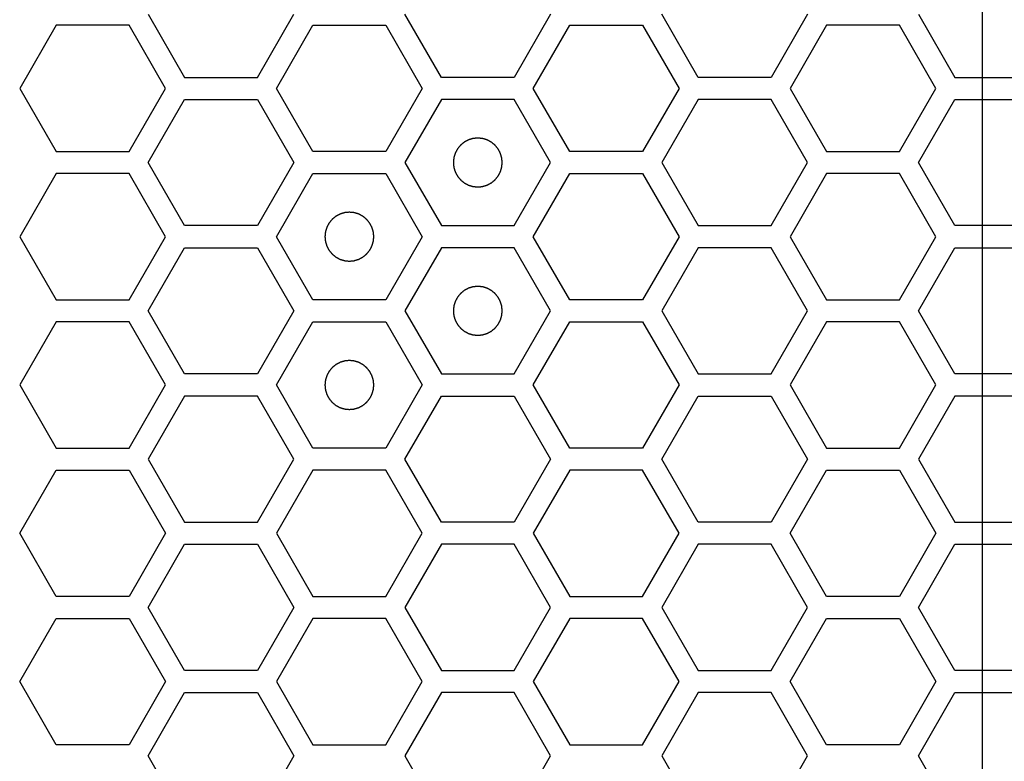
# Model space of a CAD drawing. Units: millimetres. Extents: x 0 to 420, y 0 to 297.
# Drawn here: x 50 to 54, y 163 to 166 of the extents above; entities that cross this region are included whole.
import ezdxf

# ---------------------------------------------------------------- set-up
doc = ezdxf.new("R2010")
doc.units = ezdxf.units.MM
doc.header["$LTSCALE"] = 23.1
doc.layers.add('03___PRT_ALL_CURVES', color=7, linetype='CONTINUOUS')

msp = doc.modelspace()

# ---------------------------------------------------------------- linework, layer by layer
at = {"layer": '03___PRT_ALL_CURVES', "color": 7, "linetype": 'Continuous'}
msp.add_line((53.515113, 169.513141), (53.515113, 159.913141), dxfattribs=at)
at = {"layer": '03___PRT_ALL_CURVES', "color": 40, "linetype": 'Continuous'}
for p, q in [((50.105478, 166.410241), (50.254434, 166.152241)), ((50.552346, 166.152241), (50.701302, 166.410241)), ((51.304055, 166.152241), (51.155099, 166.410241)), ((51.750923, 166.410241), (51.601967, 166.152241)), ((52.353675, 166.152241), (52.204719, 166.410241)), ((52.800544, 166.410241), (52.651587, 166.152241)), ((53.254332, 166.410241), (53.403288, 166.152241)), ((49.729607, 166.365241), (49.580651, 166.107241)), ((50.027519, 166.365241), (49.729607, 166.365241)), ((50.176475, 166.107241), (50.027519, 166.365241)), ((50.630288, 166.107241), (50.779244, 166.365241)), ((50.779244, 166.365241), (51.077157, 166.365241)), ((51.077157, 166.365241), (51.226113, 166.107241)), ((51.679926, 166.107241), (51.828882, 166.365241)), ((51.828882, 166.365241), (52.126794, 166.365241)), ((52.126794, 166.365241), (52.27575, 166.107241)), ((52.87846, 166.365241), (52.729504, 166.107241)), ((53.176372, 166.365241), (52.87846, 166.365241)), ((53.325328, 166.107241), (53.176372, 166.365241)), ((50.254434, 166.152241), (50.552346, 166.152241)), ((51.601967, 166.152241), (51.304055, 166.152241)), ((52.651587, 166.152241), (52.353675, 166.152241)), ((53.403288, 166.152241), (53.7012, 166.152241)), ((49.580651, 166.107241), (49.729607, 165.849241)), ((50.027519, 165.849241), (50.176475, 166.107241)), ((50.779244, 165.849241), (50.630288, 166.107241)), ((51.226113, 166.107241), (51.077157, 165.849241)), ((51.828882, 165.849241), (51.679926, 166.107241)), ((52.27575, 166.107241), (52.126794, 165.849241)), ((52.729504, 166.107241), (52.87846, 165.849241)), ((53.176372, 165.849241), (53.325328, 166.107241)), ((50.105478, 165.804241), (50.254434, 166.062241)), ((50.254434, 166.062241), (50.552346, 166.062241)), ((50.552346, 166.062241), (50.701302, 165.804241)), ((51.304055, 166.062241), (51.155099, 165.804241)), ((51.601967, 166.062241), (51.304055, 166.062241)), ((51.750923, 165.804241), (51.601967, 166.062241)), ((52.353675, 166.062241), (52.204719, 165.804241)), ((52.651587, 166.062241), (52.353675, 166.062241)), ((52.800544, 165.804241), (52.651587, 166.062241)), ((53.254332, 165.804241), (53.403288, 166.062241)), ((53.403288, 166.062241), (53.7012, 166.062241)), ((49.729607, 165.849241), (50.027519, 165.849241)), ((51.077157, 165.849241), (50.779244, 165.849241)), ((52.126794, 165.849241), (51.828882, 165.849241)), ((52.87846, 165.849241), (53.176372, 165.849241)), ((50.254434, 165.546241), (50.105478, 165.804241)), ((50.701302, 165.804241), (50.552346, 165.546241)), ((51.155099, 165.804241), (51.304055, 165.546241)), ((51.601967, 165.546241), (51.750923, 165.804241)), ((52.204719, 165.804241), (52.353675, 165.546241)), ((52.651587, 165.546241), (52.800544, 165.804241)), ((53.403288, 165.546241), (53.254332, 165.804241)), ((49.729607, 165.759241), (49.580651, 165.501241)), ((50.027519, 165.759241), (49.729607, 165.759241)), ((50.176475, 165.501241), (50.027519, 165.759241)), ((50.630288, 165.501241), (50.779244, 165.759241)), ((50.779244, 165.759241), (51.077157, 165.759241)), ((51.077157, 165.759241), (51.226113, 165.501241)), ((51.679926, 165.501241), (51.828882, 165.759241)), ((51.828882, 165.759241), (52.126794, 165.759241)), ((52.126794, 165.759241), (52.27575, 165.501241)), ((52.87846, 165.759241), (52.729504, 165.501241)), ((53.176372, 165.759241), (52.87846, 165.759241)), ((53.325328, 165.501241), (53.176372, 165.759241)), ((50.552346, 165.546241), (50.254434, 165.546241)), ((51.304055, 165.546241), (51.601967, 165.546241)), ((52.353675, 165.546241), (52.651587, 165.546241)), ((53.7012, 165.546241), (53.403288, 165.546241)), ((49.580651, 165.501241), (49.729607, 165.243241)), ((50.027519, 165.243241), (50.176475, 165.501241)), ((50.779244, 165.243241), (50.630288, 165.501241)), ((51.226113, 165.501241), (51.077157, 165.243241)), ((51.828882, 165.243241), (51.679926, 165.501241)), ((52.27575, 165.501241), (52.126794, 165.243241)), ((52.729504, 165.501241), (52.87846, 165.243241)), ((53.176372, 165.243241), (53.325328, 165.501241)), ((50.105478, 165.198241), (50.254434, 165.456241)), ((50.254434, 165.456241), (50.552346, 165.456241)), ((50.552346, 165.456241), (50.701302, 165.198241)), ((51.304055, 165.456241), (51.155099, 165.198241)), ((51.601967, 165.456241), (51.304055, 165.456241)), ((51.750923, 165.198241), (51.601967, 165.456241)), ((52.353675, 165.456241), (52.204719, 165.198241)), ((52.651587, 165.456241), (52.353675, 165.456241)), ((52.800544, 165.198241), (52.651587, 165.456241)), ((53.254332, 165.198241), (53.403288, 165.456241)), ((53.403288, 165.456241), (53.7012, 165.456241)), ((49.729607, 165.243241), (50.027519, 165.243241)), ((51.077157, 165.243241), (50.779244, 165.243241)), ((52.126794, 165.243241), (51.828882, 165.243241)), ((52.87846, 165.243241), (53.176372, 165.243241)), ((50.254434, 164.940241), (50.105478, 165.198241)), ((50.701302, 165.198241), (50.552346, 164.940241)), ((51.155099, 165.198241), (51.304055, 164.940241)), ((51.601967, 164.940241), (51.750923, 165.198241)), ((52.204719, 165.198241), (52.353675, 164.940241)), ((52.651587, 164.940241), (52.800544, 165.198241)), ((53.403288, 164.940241), (53.254332, 165.198241)), ((49.729607, 165.153241), (49.580651, 164.895241)), ((50.027519, 165.153241), (49.729607, 165.153241)), ((50.176475, 164.895241), (50.027519, 165.153241)), ((50.630288, 164.895241), (50.779244, 165.153241)), ((50.779244, 165.153241), (51.077157, 165.153241)), ((51.077157, 165.153241), (51.226113, 164.895241)), ((51.679926, 164.895241), (51.828882, 165.153241)), ((51.828882, 165.153241), (52.126794, 165.153241)), ((52.126794, 165.153241), (52.27575, 164.895241)), ((52.87846, 165.153241), (52.729504, 164.895241)), ((53.176372, 165.153241), (52.87846, 165.153241)), ((53.325328, 164.895241), (53.176372, 165.153241)), ((50.552346, 164.940241), (50.254434, 164.940241)), ((51.304055, 164.940241), (51.601967, 164.940241)), ((52.353675, 164.940241), (52.651587, 164.940241)), ((53.7012, 164.940241), (53.403288, 164.940241)), ((49.580651, 164.895241), (49.729607, 164.637241)), ((50.027519, 164.637241), (50.176475, 164.895241)), ((50.779244, 164.637241), (50.630288, 164.895241)), ((51.226113, 164.895241), (51.077157, 164.637241)), ((51.828882, 164.637241), (51.679926, 164.895241)), ((52.27575, 164.895241), (52.126794, 164.637241)), ((52.729504, 164.895241), (52.87846, 164.637241)), ((53.176372, 164.637241), (53.325328, 164.895241)), ((50.254434, 164.850241), (50.105478, 164.592241)), ((50.552346, 164.850241), (50.254434, 164.850241)), ((50.701302, 164.592241), (50.552346, 164.850241)), ((51.155099, 164.592241), (51.304055, 164.850241)), ((51.304055, 164.850241), (51.601967, 164.850241)), ((51.601967, 164.850241), (51.750923, 164.592241)), ((52.204719, 164.592241), (52.353675, 164.850241)), ((52.353675, 164.850241), (52.651587, 164.850241)), ((52.651587, 164.850241), (52.800544, 164.592241)), ((53.403288, 164.850241), (53.254332, 164.592241)), ((53.7012, 164.850241), (53.403288, 164.850241)), ((49.729607, 164.637241), (50.027519, 164.637241)), ((51.077157, 164.637241), (50.779244, 164.637241)), ((52.126794, 164.637241), (51.828882, 164.637241)), ((52.87846, 164.637241), (53.176372, 164.637241)), ((50.105478, 164.592241), (50.254434, 164.334241)), ((50.552346, 164.334241), (50.701302, 164.592241)), ((51.304055, 164.334241), (51.155099, 164.592241)), ((51.750923, 164.592241), (51.601967, 164.334241)), ((52.353675, 164.334241), (52.204719, 164.592241)), ((52.800544, 164.592241), (52.651587, 164.334241)), ((53.254332, 164.592241), (53.403288, 164.334241)), ((49.580651, 164.289241), (49.729607, 164.547241)), ((49.729607, 164.547241), (50.027519, 164.547241)), ((50.027519, 164.547241), (50.176475, 164.289241)), ((50.779244, 164.547241), (50.630288, 164.289241)), ((51.077157, 164.547241), (50.779244, 164.547241)), ((51.226113, 164.289241), (51.077157, 164.547241)), ((51.828882, 164.547241), (51.679926, 164.289241)), ((52.126794, 164.547241), (51.828882, 164.547241)), ((52.27575, 164.289241), (52.126794, 164.547241)), ((52.729504, 164.289241), (52.87846, 164.547241)), ((52.87846, 164.547241), (53.176372, 164.547241)), ((53.176372, 164.547241), (53.325328, 164.289241)), ((50.254434, 164.334241), (50.552346, 164.334241)), ((51.601967, 164.334241), (51.304055, 164.334241)), ((52.651587, 164.334241), (52.353675, 164.334241)), ((53.403288, 164.334241), (53.7012, 164.334241)), ((49.729607, 164.031241), (49.580651, 164.289241)), ((50.176475, 164.289241), (50.027519, 164.031241)), ((50.630288, 164.289241), (50.779244, 164.031241)), ((51.077157, 164.031241), (51.226113, 164.289241)), ((51.679926, 164.289241), (51.828882, 164.031241)), ((52.126794, 164.031241), (52.27575, 164.289241)), ((52.87846, 164.031241), (52.729504, 164.289241)), ((53.325328, 164.289241), (53.176372, 164.031241)), ((50.105478, 163.986241), (50.254434, 164.244241)), ((50.254434, 164.244241), (50.552346, 164.244241)), ((50.552346, 164.244241), (50.701302, 163.986241)), ((51.304055, 164.244241), (51.155099, 163.986241)), ((51.601967, 164.244241), (51.304055, 164.244241)), ((51.750923, 163.986241), (51.601967, 164.244241)), ((52.353675, 164.244241), (52.204719, 163.986241)), ((52.651587, 164.244241), (52.353675, 164.244241)), ((52.800544, 163.986241), (52.651587, 164.244241)), ((53.254332, 163.986241), (53.403288, 164.244241)), ((53.403288, 164.244241), (53.7012, 164.244241)), ((50.027519, 164.031241), (49.729607, 164.031241)), ((50.779244, 164.031241), (51.077157, 164.031241)), ((51.828882, 164.031241), (52.126794, 164.031241)), ((53.176372, 164.031241), (52.87846, 164.031241)), ((50.254434, 163.728241), (50.105478, 163.986241)), ((50.701302, 163.986241), (50.552346, 163.728241)), ((51.155099, 163.986241), (51.304055, 163.728241)), ((51.601967, 163.728241), (51.750923, 163.986241)), ((52.204719, 163.986241), (52.353675, 163.728241)), ((52.651587, 163.728241), (52.800544, 163.986241)), ((53.403288, 163.728241), (53.254332, 163.986241)), ((49.580651, 163.683241), (49.729607, 163.941241)), ((49.729607, 163.941241), (50.027519, 163.941241)), ((50.027519, 163.941241), (50.176475, 163.683241)), ((50.779244, 163.941241), (50.630288, 163.683241)), ((51.077157, 163.941241), (50.779244, 163.941241)), ((51.226113, 163.683241), (51.077157, 163.941241)), ((51.828882, 163.941241), (51.679926, 163.683241)), ((52.126794, 163.941241), (51.828882, 163.941241)), ((52.27575, 163.683241), (52.126794, 163.941241)), ((52.729504, 163.683241), (52.87846, 163.941241)), ((52.87846, 163.941241), (53.176372, 163.941241)), ((53.176372, 163.941241), (53.325328, 163.683241)), ((50.552346, 163.728241), (50.254434, 163.728241)), ((51.304055, 163.728241), (51.601967, 163.728241)), ((52.353675, 163.728241), (52.651587, 163.728241)), ((53.7012, 163.728241), (53.403288, 163.728241)), ((49.729607, 163.425241), (49.580651, 163.683241)), ((50.176475, 163.683241), (50.027519, 163.425241)), ((50.630288, 163.683241), (50.779244, 163.425241)), ((51.077157, 163.425241), (51.226113, 163.683241)), ((51.679926, 163.683241), (51.828882, 163.425241)), ((52.126794, 163.425241), (52.27575, 163.683241)), ((52.87846, 163.425241), (52.729504, 163.683241)), ((53.325328, 163.683241), (53.176372, 163.425241)), ((50.105478, 163.380241), (50.254434, 163.638241)), ((50.254434, 163.638241), (50.552346, 163.638241)), ((50.552346, 163.638241), (50.701302, 163.380241)), ((51.304055, 163.638241), (51.155099, 163.380241)), ((51.601967, 163.638241), (51.304055, 163.638241)), ((51.750923, 163.380241), (51.601967, 163.638241)), ((52.353675, 163.638241), (52.204719, 163.380241)), ((52.651587, 163.638241), (52.353675, 163.638241)), ((52.800544, 163.380241), (52.651587, 163.638241)), ((53.254332, 163.380241), (53.403288, 163.638241)), ((53.403288, 163.638241), (53.7012, 163.638241)), ((50.027519, 163.425241), (49.729607, 163.425241)), ((50.779244, 163.425241), (51.077157, 163.425241)), ((51.828882, 163.425241), (52.126794, 163.425241)), ((53.176372, 163.425241), (52.87846, 163.425241)), ((50.254434, 163.122241), (50.105478, 163.380241)), ((50.701302, 163.380241), (50.552346, 163.122241)), ((51.155099, 163.380241), (51.304055, 163.122241)), ((51.601967, 163.122241), (51.750923, 163.380241)), ((52.204719, 163.380241), (52.353675, 163.122241)), ((52.651587, 163.122241), (52.800544, 163.380241)), ((53.403288, 163.122241), (53.254332, 163.380241))]:
    msp.add_line(p, q, dxfattribs=at)
at = {"layer": '03___PRT_ALL_CURVES', "color": 7, "linetype": 'Continuous'}
for points in [[(51.453011, 165.904141), (51.451394, 165.903982), (51.44816, 165.903665), (51.444117, 165.903269), (51.440883, 165.902951), (51.438458, 165.902715), (51.436437, 165.902512), (51.435021, 165.902382), (51.434215, 165.902289), (51.4336, 165.902272), (51.433025, 165.902053), (51.432245, 165.901832), (51.430886, 165.901413), (51.42894, 165.90083), (51.426608, 165.900124), (51.424274, 165.899421), (51.421941, 165.898716), (51.419608, 165.898013), (51.417665, 165.897421), (51.416301, 165.897018), (51.415529, 165.896771), (51.414929, 165.896634), (51.414407, 165.896308), (51.413685, 165.89594), (51.412433, 165.895265), (51.410638, 165.894316), (51.408486, 165.89317), (51.406334, 165.892026), (51.404183, 165.890882), (51.40203, 165.889739), (51.400239, 165.888781), (51.39898, 165.888121), (51.398269, 165.887727), (51.39771, 165.88748), (51.397252, 165.887049), (51.396605, 165.886538), (51.395489, 165.885613), (51.393887, 165.884308), (51.391969, 165.882736), (51.390049, 165.881165), (51.38813, 165.879594), (51.386209, 165.878024), (51.384613, 165.876711), (51.383487, 165.8758), (51.382858, 165.875267), (51.382344, 165.874903), (51.381991, 165.874404), (51.381465, 165.873785), (51.380569, 165.872681), (51.379276, 165.871115), (51.37773, 165.869231), (51.376183, 165.867348), (51.374637, 165.865464), (51.373088, 165.863582), (51.371803, 165.86201), (51.370894, 165.860916), (51.37039, 165.86028), (51.369967, 165.859834), (51.369715, 165.859273), (51.36932, 165.858564), (51.368655, 165.857307), (51.367691, 165.85552), (51.366541, 165.853371), (51.365389, 165.851223), (51.364238, 165.849075), (51.363084, 165.846928), (51.362129, 165.845136), (51.361449, 165.843887), (51.361078, 165.843165), (51.360751, 165.842645), (51.360612, 165.842046), (51.360362, 165.841274), (51.359954, 165.839911), (51.359356, 165.837971), (51.358645, 165.83564), (51.357932, 165.833309), (51.35722, 165.830978), (51.356506, 165.828648), (51.355917, 165.826705), (51.355493, 165.825348), (51.355269, 165.824567), (51.355048, 165.823996), (51.355029, 165.823367), (51.354933, 165.822548), (51.354798, 165.821106), (51.354588, 165.81905), (51.354343, 165.816582), (51.354096, 165.814114), (51.35385, 165.811645), (51.353602, 165.809177), (51.353402, 165.807121), (51.353249, 165.80568), (51.353182, 165.804858), (51.353076, 165.804238), (51.35318, 165.803635), (51.353245, 165.802825), (51.353392, 165.801411), (51.353585, 165.799389), (51.353825, 165.796964), (51.354062, 165.794539), (51.3543, 165.792113), (51.354537, 165.789687), (51.35474, 165.787667), (51.35487, 165.78625), (51.354963, 165.785445), (51.35498, 165.78483), (51.355198, 165.784255), (51.355419, 165.783475), (51.355839, 165.782115), (51.356421, 165.78017), (51.357127, 165.777837), (51.357831, 165.775504), (51.358536, 165.773171), (51.359239, 165.770837), (51.35983, 165.768895), (51.360233, 165.767531), (51.360481, 165.766758), (51.360617, 165.766159), (51.360943, 165.765637), (51.361312, 165.764914), (51.361987, 165.763663), (51.362936, 165.761867), (51.364082, 165.759716), (51.365225, 165.757564), (51.36637, 165.755413), (51.367513, 165.75326), (51.368471, 165.751469), (51.36913, 165.75021), (51.369524, 165.749499), (51.369771, 165.74894), (51.370203, 165.748481), (51.370714, 165.747835), (51.371638, 165.746719), (51.372943, 165.745117), (51.374516, 165.743198), (51.376086, 165.741279), (51.377658, 165.739359), (51.379228, 165.737439), (51.38054, 165.735843), (51.381451, 165.734716), (51.381984, 165.734088), (51.382349, 165.733574), (51.382848, 165.733221), (51.383466, 165.732694), (51.38457, 165.731799), (51.386137, 165.730506), (51.388021, 165.72896), (51.389904, 165.727413), (51.391787, 165.725866), (51.39367, 165.724318), (51.395242, 165.723033), (51.396336, 165.722123), (51.396971, 165.721619), (51.397418, 165.721197), (51.397979, 165.720945), (51.398687, 165.720549), (51.399945, 165.719885), (51.401732, 165.718921), (51.403881, 165.717771), (51.406028, 165.716618), (51.408176, 165.715467), (51.410324, 165.714314), (51.412115, 165.713359), (51.413365, 165.712679), (51.414086, 165.712308), (51.414607, 165.71198), (51.415206, 165.711842), (51.415977, 165.711592), (51.41734, 165.711184), (51.419281, 165.710586), (51.421612, 165.709875), (51.423942, 165.709162), (51.426273, 165.70845), (51.428603, 165.707735), (51.430547, 165.707146), (51.431904, 165.706722), (51.432685, 165.706498), (51.433255, 165.706278), (51.433884, 165.706259), (51.434703, 165.706163), (51.436146, 165.706028), (51.438201, 165.705818), (51.44067, 165.705573), (51.443961, 165.705244), (51.448074, 165.704833), (51.451365, 165.704505), (51.453011, 165.704341)], [(51.453011, 165.704341), (51.454628, 165.704499), (51.457862, 165.704816), (51.461904, 165.705212), (51.465138, 165.70553), (51.467564, 165.705766), (51.469584, 165.705969), (51.471001, 165.706099), (51.471807, 165.706193), (51.472421, 165.70621), (51.472996, 165.706428), (51.473777, 165.706649), (51.475136, 165.707069), (51.477081, 165.707651), (51.479414, 165.708357), (51.481747, 165.709061), (51.48408, 165.709766), (51.486414, 165.710468), (51.488356, 165.71106), (51.489721, 165.711463), (51.490493, 165.711711), (51.491093, 165.711847), (51.491614, 165.712173), (51.492337, 165.712541), (51.493589, 165.713217), (51.495384, 165.714166), (51.497535, 165.715311), (51.499687, 165.716455), (51.501839, 165.7176), (51.503991, 165.718742), (51.505782, 165.7197), (51.507042, 165.72036), (51.507752, 165.720754), (51.508311, 165.721001), (51.50877, 165.721433), (51.509417, 165.721944), (51.510532, 165.722868), (51.512134, 165.724173), (51.514053, 165.725745), (51.515973, 165.727316), (51.517892, 165.728888), (51.519813, 165.730458), (51.521408, 165.73177), (51.522535, 165.732681), (51.523164, 165.733214), (51.523677, 165.733578), (51.52403, 165.734077), (51.524557, 165.734696), (51.525452, 165.7358), (51.526745, 165.737366), (51.528291, 165.739251), (51.529838, 165.741134), (51.531385, 165.743017), (51.532933, 165.744899), (51.534218, 165.746472), (51.535128, 165.747565), (51.535632, 165.748201), (51.536054, 165.748648), (51.536306, 165.749209), (51.536702, 165.749917), (51.537367, 165.751175), (51.53833, 165.752962), (51.539481, 165.75511), (51.540633, 165.757258), (51.541784, 165.759406), (51.542937, 165.761553), (51.543892, 165.763345), (51.544572, 165.764595), (51.544943, 165.765316), (51.545271, 165.765836), (51.545409, 165.766436), (51.54566, 165.767207), (51.546067, 165.76857), (51.546666, 165.77051), (51.547377, 165.772842), (51.54809, 165.775172), (51.548802, 165.777503), (51.549516, 165.779833), (51.550105, 165.781777), (51.550529, 165.783134), (51.550753, 165.783915), (51.550973, 165.784485), (51.550992, 165.785114), (51.551088, 165.785933), (51.551223, 165.787375), (51.551434, 165.789431), (51.551678, 165.791899), (51.551925, 165.794368), (51.552171, 165.796836), (51.552419, 165.799304), (51.552619, 165.801361), (51.552772, 165.802801), (51.55284, 165.803623), (51.552945, 165.804244), (51.552842, 165.804846), (51.552777, 165.805656), (51.552629, 165.80707), (51.552436, 165.809092), (51.552197, 165.811517), (51.551959, 165.813943), (51.551721, 165.816368), (51.551485, 165.818794), (51.551282, 165.820814), (51.551152, 165.822231), (51.551059, 165.823037), (51.551042, 165.823651), (51.550823, 165.824226), (51.550602, 165.825007), (51.550183, 165.826366), (51.5496, 165.828311), (51.548894, 165.830644), (51.548191, 165.832977), (51.547486, 165.83531), (51.546783, 165.837644), (51.546191, 165.839586), (51.545788, 165.840951), (51.545541, 165.841723), (51.545404, 165.842323), (51.545078, 165.842844), (51.54471, 165.843567), (51.544034, 165.844819), (51.543086, 165.846614), (51.54194, 165.848765), (51.540796, 165.850917), (51.539652, 165.853069), (51.538509, 165.855221), (51.537551, 165.857012), (51.536891, 165.858272), (51.536497, 165.858982), (51.53625, 165.859541), (51.535819, 165.86), (51.535308, 165.860647), (51.534383, 165.861762), (51.533078, 165.863364), (51.531506, 165.865283), (51.529935, 165.867203), (51.528364, 165.869122), (51.526794, 165.871043), (51.525481, 165.872638), (51.52457, 165.873765), (51.524037, 165.874394), (51.523673, 165.874907), (51.523174, 165.87526), (51.522555, 165.875787), (51.521451, 165.876682), (51.519885, 165.877975), (51.518001, 165.879521), (51.516118, 165.881068), (51.514234, 165.882615), (51.512352, 165.884163), (51.51078, 165.885448), (51.509686, 165.886358), (51.50905, 165.886862), (51.508604, 165.887284), (51.508043, 165.887536), (51.507335, 165.887932), (51.506077, 165.888597), (51.50429, 165.88956), (51.502141, 165.890711), (51.499993, 165.891863), (51.497845, 165.893014), (51.495698, 165.894167), (51.493906, 165.895122), (51.492657, 165.895802), (51.491935, 165.896173), (51.491415, 165.896501), (51.490816, 165.896639), (51.490044, 165.89689), (51.488681, 165.897297), (51.486741, 165.897896), (51.48441, 165.898607), (51.482079, 165.89932), (51.479749, 165.900032), (51.477418, 165.900746), (51.475475, 165.901335), (51.474118, 165.901759), (51.473337, 165.901983), (51.472767, 165.902203), (51.472137, 165.902223), (51.471318, 165.902318), (51.469876, 165.902454), (51.467821, 165.902664), (51.465352, 165.902908), (51.462061, 165.903237), (51.457947, 165.903648), (51.454656, 165.903976), (51.453011, 165.904141)], [(50.9282, 165.601141), (50.926583, 165.600982), (50.923349, 165.600665), (50.919307, 165.600269), (50.916073, 165.599951), (50.913647, 165.599715), (50.911627, 165.599512), (50.91021, 165.599382), (50.909405, 165.599289), (50.90879, 165.599272), (50.908215, 165.599053), (50.907435, 165.598832), (50.906075, 165.598413), (50.90413, 165.59783), (50.901797, 165.597124), (50.899464, 165.596421), (50.897131, 165.595716), (50.894797, 165.595013), (50.892855, 165.594421), (50.891491, 165.594018), (50.890718, 165.593771), (50.890119, 165.593634), (50.889597, 165.593308), (50.888874, 165.59294), (50.887623, 165.592265), (50.885827, 165.591316), (50.883676, 165.59017), (50.881524, 165.589026), (50.879373, 165.587882), (50.87722, 165.586739), (50.875429, 165.585781), (50.87417, 165.585121), (50.873459, 165.584727), (50.8729, 165.58448), (50.872441, 165.584049), (50.871795, 165.583538), (50.870679, 165.582613), (50.869077, 165.581308), (50.867158, 165.579736), (50.865239, 165.578165), (50.863319, 165.576594), (50.861399, 165.575024), (50.859803, 165.573711), (50.858676, 165.5728), (50.858048, 165.572267), (50.857534, 165.571903), (50.857181, 165.571404), (50.856654, 165.570785), (50.855759, 165.569681), (50.854466, 165.568115), (50.85292, 165.566231), (50.851373, 165.564348), (50.849826, 165.562464), (50.848278, 165.560582), (50.846993, 165.55901), (50.846083, 165.557916), (50.845579, 165.55728), (50.845157, 165.556834), (50.844905, 165.556273), (50.844509, 165.555564), (50.843845, 165.554307), (50.842881, 165.55252), (50.841731, 165.550371), (50.840578, 165.548223), (50.839427, 165.546075), (50.838274, 165.543928), (50.837319, 165.542136), (50.836639, 165.540887), (50.836268, 165.540165), (50.83594, 165.539645), (50.835802, 165.539046), (50.835552, 165.538274), (50.835144, 165.536911), (50.834546, 165.534971), (50.833835, 165.53264), (50.833122, 165.530309), (50.83241, 165.527978), (50.831695, 165.525648), (50.831106, 165.523705), (50.830682, 165.522348), (50.830458, 165.521567), (50.830238, 165.520996), (50.830219, 165.520367), (50.830123, 165.519548), (50.829988, 165.518106), (50.829778, 165.51605), (50.829533, 165.513582), (50.829286, 165.511114), (50.82904, 165.508645), (50.828792, 165.506177), (50.828592, 165.504121), (50.828439, 165.50268), (50.828371, 165.501858), (50.828266, 165.501238), (50.828369, 165.500635), (50.828434, 165.499825), (50.828582, 165.498411), (50.828775, 165.496389), (50.829014, 165.493964), (50.829252, 165.491539), (50.82949, 165.489113), (50.829726, 165.486687), (50.829929, 165.484667), (50.83006, 165.48325), (50.830153, 165.482445), (50.83017, 165.48183), (50.830388, 165.481255), (50.830609, 165.480475), (50.831029, 165.479115), (50.831611, 165.47717), (50.832317, 165.474837), (50.833021, 165.472504), (50.833726, 165.470171), (50.834429, 165.467837), (50.83502, 165.465895), (50.835423, 165.464531), (50.835671, 165.463758), (50.835807, 165.463159), (50.836133, 165.462637), (50.836501, 165.461914), (50.837177, 165.460663), (50.838126, 165.458867), (50.839271, 165.456716), (50.840415, 165.454564), (50.84156, 165.452413), (50.842702, 165.45026), (50.84366, 165.448469), (50.84432, 165.44721), (50.844714, 165.446499), (50.844961, 165.44594), (50.845393, 165.445481), (50.845904, 165.444835), (50.846828, 165.443719), (50.848133, 165.442117), (50.849705, 165.440198), (50.851276, 165.438279), (50.852848, 165.436359), (50.854418, 165.434439), (50.85573, 165.432843), (50.856641, 165.431716), (50.857174, 165.431088), (50.857538, 165.430574), (50.858037, 165.430221), (50.858656, 165.429694), (50.85976, 165.428799), (50.861326, 165.427506), (50.863211, 165.42596), (50.865094, 165.424413), (50.866977, 165.422866), (50.868859, 165.421318), (50.870432, 165.420033), (50.871525, 165.419123), (50.872161, 165.418619), (50.872608, 165.418197), (50.873169, 165.417945), (50.873877, 165.417549), (50.875135, 165.416885), (50.876922, 165.415921), (50.87907, 165.414771), (50.881218, 165.413618), (50.883366, 165.412467), (50.885513, 165.411314), (50.887305, 165.410359), (50.888555, 165.409679), (50.889276, 165.409308), (50.889796, 165.40898), (50.890396, 165.408842), (50.891167, 165.408592), (50.89253, 165.408184), (50.89447, 165.407586), (50.896801, 165.406875), (50.899132, 165.406162), (50.901463, 165.40545), (50.903793, 165.404735), (50.905737, 165.404146), (50.907094, 165.403722), (50.907874, 165.403498), (50.908445, 165.403278), (50.909074, 165.403259), (50.909893, 165.403163), (50.911335, 165.403028), (50.913391, 165.402818), (50.915859, 165.402573), (50.91915, 165.402244), (50.923264, 165.401833), (50.926555, 165.401505), (50.9282, 165.401341)], [(50.9282, 165.401341), (50.929817, 165.401499), (50.933051, 165.401816), (50.937094, 165.402212), (50.940328, 165.40253), (50.942754, 165.402766), (50.944774, 165.402969), (50.946191, 165.403099), (50.946996, 165.403193), (50.947611, 165.40321), (50.948186, 165.403428), (50.948966, 165.403649), (50.950326, 165.404069), (50.952271, 165.404651), (50.954604, 165.405357), (50.956937, 165.406061), (50.95927, 165.406766), (50.961604, 165.407468), (50.963546, 165.40806), (50.96491, 165.408463), (50.965683, 165.408711), (50.966282, 165.408847), (50.966804, 165.409173), (50.967527, 165.409541), (50.968778, 165.410217), (50.970574, 165.411166), (50.972725, 165.412311), (50.974877, 165.413455), (50.977028, 165.4146), (50.979181, 165.415742), (50.980972, 165.4167), (50.982231, 165.41736), (50.982942, 165.417754), (50.983501, 165.418001), (50.98396, 165.418433), (50.984606, 165.418944), (50.985722, 165.419868), (50.987324, 165.421173), (50.989243, 165.422745), (50.991162, 165.424316), (50.993081, 165.425888), (50.995002, 165.427458), (50.996598, 165.42877), (50.997725, 165.429681), (50.998353, 165.430214), (50.998867, 165.430578), (50.99922, 165.431077), (50.999747, 165.431696), (51.000642, 165.4328), (51.001935, 165.434366), (51.003481, 165.436251), (51.005028, 165.438134), (51.006575, 165.440017), (51.008123, 165.441899), (51.009408, 165.443472), (51.010318, 165.444565), (51.010821, 165.445201), (51.011244, 165.445648), (51.011496, 165.446209), (51.011892, 165.446917), (51.012556, 165.448175), (51.01352, 165.449962), (51.01467, 165.45211), (51.015822, 165.454258), (51.016974, 165.456406), (51.018127, 165.458553), (51.019082, 165.460345), (51.019762, 165.461595), (51.020133, 165.462316), (51.020461, 165.462836), (51.020599, 165.463436), (51.020849, 165.464207), (51.021257, 165.46557), (51.021855, 165.46751), (51.022566, 165.469842), (51.023279, 165.472172), (51.023991, 165.474503), (51.024705, 165.476833), (51.025294, 165.478777), (51.025719, 165.480134), (51.025942, 165.480915), (51.026163, 165.481485), (51.026182, 165.482114), (51.026278, 165.482933), (51.026413, 165.484375), (51.026623, 165.486431), (51.026868, 165.488899), (51.027115, 165.491368), (51.027361, 165.493836), (51.027609, 165.496304), (51.027809, 165.498361), (51.027962, 165.499801), (51.02803, 165.500623), (51.028135, 165.501244), (51.028032, 165.501846), (51.027967, 165.502656), (51.027819, 165.50407), (51.027626, 165.506092), (51.027386, 165.508517), (51.027149, 165.510943), (51.026911, 165.513368), (51.026675, 165.515794), (51.026472, 165.517814), (51.026341, 165.519231), (51.026248, 165.520037), (51.026231, 165.520651), (51.026013, 165.521226), (51.025792, 165.522007), (51.025372, 165.523366), (51.02479, 165.525311), (51.024084, 165.527644), (51.02338, 165.529977), (51.022675, 165.53231), (51.021972, 165.534644), (51.021381, 165.536586), (51.020978, 165.537951), (51.02073, 165.538723), (51.020594, 165.539323), (51.020268, 165.539844), (51.0199, 165.540567), (51.019224, 165.541819), (51.018275, 165.543614), (51.01713, 165.545765), (51.015986, 165.547917), (51.014841, 165.550069), (51.013699, 165.552221), (51.012741, 165.554012), (51.012081, 165.555272), (51.011687, 165.555982), (51.01144, 165.556541), (51.011008, 165.557), (51.010497, 165.557647), (51.009573, 165.558762), (51.008268, 165.560364), (51.006695, 165.562283), (51.005125, 165.564203), (51.003553, 165.566122), (51.001983, 165.568043), (51.000671, 165.569638), (50.99976, 165.570765), (50.999227, 165.571394), (50.998863, 165.571907), (50.998364, 165.57226), (50.997745, 165.572787), (50.996641, 165.573682), (50.995075, 165.574975), (50.99319, 165.576521), (50.991307, 165.578068), (50.989424, 165.579615), (50.987541, 165.581163), (50.985969, 165.582448), (50.984876, 165.583358), (50.98424, 165.583862), (50.983793, 165.584284), (50.983232, 165.584536), (50.982524, 165.584932), (50.981266, 165.585597), (50.979479, 165.58656), (50.977331, 165.587711), (50.975183, 165.588863), (50.973035, 165.590014), (50.970888, 165.591167), (50.969096, 165.592122), (50.967846, 165.592802), (50.967125, 165.593173), (50.966605, 165.593501), (50.966005, 165.593639), (50.965234, 165.59389), (50.963871, 165.594297), (50.961931, 165.594896), (50.959599, 165.595607), (50.957269, 165.59632), (50.954938, 165.597032), (50.952608, 165.597746), (50.950664, 165.598335), (50.949307, 165.598759), (50.948526, 165.598983), (50.947956, 165.599203), (50.947327, 165.599223), (50.946508, 165.599318), (50.945066, 165.599454), (50.94301, 165.599664), (50.940542, 165.599908), (50.937251, 165.600237), (50.933137, 165.600648), (50.929846, 165.600976), (50.9282, 165.601141)], [(51.453011, 165.298141), (51.451394, 165.297982), (51.44816, 165.297665), (51.444117, 165.297269), (51.440883, 165.296951), (51.438458, 165.296715), (51.436437, 165.296512), (51.435021, 165.296382), (51.434215, 165.296289), (51.4336, 165.296272), (51.433025, 165.296053), (51.432245, 165.295832), (51.430886, 165.295413), (51.42894, 165.29483), (51.426608, 165.294124), (51.424274, 165.293421), (51.421941, 165.292716), (51.419608, 165.292013), (51.417665, 165.291421), (51.416301, 165.291018), (51.415529, 165.290771), (51.414929, 165.290634), (51.414407, 165.290308), (51.413685, 165.28994), (51.412433, 165.289265), (51.410638, 165.288316), (51.408486, 165.28717), (51.406334, 165.286026), (51.404183, 165.284882), (51.40203, 165.283739), (51.400239, 165.282781), (51.39898, 165.282121), (51.398269, 165.281727), (51.39771, 165.28148), (51.397252, 165.281049), (51.396605, 165.280538), (51.395489, 165.279613), (51.393887, 165.278308), (51.391969, 165.276736), (51.390049, 165.275165), (51.38813, 165.273594), (51.386209, 165.272024), (51.384613, 165.270711), (51.383487, 165.2698), (51.382858, 165.269267), (51.382344, 165.268903), (51.381991, 165.268404), (51.381465, 165.267785), (51.380569, 165.266681), (51.379276, 165.265115), (51.37773, 165.263231), (51.376183, 165.261348), (51.374637, 165.259464), (51.373088, 165.257582), (51.371803, 165.25601), (51.370894, 165.254916), (51.37039, 165.25428), (51.369967, 165.253834), (51.369715, 165.253273), (51.36932, 165.252564), (51.368655, 165.251307), (51.367691, 165.24952), (51.366541, 165.247371), (51.365389, 165.245223), (51.364238, 165.243075), (51.363084, 165.240928), (51.362129, 165.239136), (51.361449, 165.237887), (51.361078, 165.237165), (51.360751, 165.236645), (51.360612, 165.236046), (51.360362, 165.235274), (51.359954, 165.233911), (51.359356, 165.231971), (51.358645, 165.22964), (51.357932, 165.227309), (51.35722, 165.224978), (51.356506, 165.222648), (51.355917, 165.220705), (51.355493, 165.219348), (51.355269, 165.218567), (51.355048, 165.217996), (51.355029, 165.217367), (51.354933, 165.216548), (51.354798, 165.215106), (51.354588, 165.21305), (51.354343, 165.210582), (51.354096, 165.208114), (51.35385, 165.205645), (51.353602, 165.203177), (51.353402, 165.201121), (51.353249, 165.19968), (51.353182, 165.198858), (51.353076, 165.198238), (51.35318, 165.197635), (51.353245, 165.196825), (51.353392, 165.195411), (51.353585, 165.193389), (51.353825, 165.190964), (51.354062, 165.188539), (51.3543, 165.186113), (51.354537, 165.183687), (51.35474, 165.181667), (51.35487, 165.18025), (51.354963, 165.179445), (51.35498, 165.17883), (51.355198, 165.178255), (51.355419, 165.177475), (51.355839, 165.176115), (51.356421, 165.17417), (51.357127, 165.171837), (51.357831, 165.169504), (51.358536, 165.167171), (51.359239, 165.164837), (51.35983, 165.162895), (51.360233, 165.161531), (51.360481, 165.160758), (51.360617, 165.160159), (51.360943, 165.159637), (51.361312, 165.158914), (51.361987, 165.157663), (51.362936, 165.155867), (51.364082, 165.153716), (51.365225, 165.151564), (51.36637, 165.149413), (51.367513, 165.14726), (51.368471, 165.145469), (51.36913, 165.14421), (51.369524, 165.143499), (51.369771, 165.14294), (51.370203, 165.142481), (51.370714, 165.141835), (51.371638, 165.140719), (51.372943, 165.139117), (51.374516, 165.137198), (51.376086, 165.135279), (51.377658, 165.133359), (51.379228, 165.131439), (51.38054, 165.129843), (51.381451, 165.128716), (51.381984, 165.128088), (51.382349, 165.127574), (51.382848, 165.127221), (51.383466, 165.126694), (51.38457, 165.125799), (51.386137, 165.124506), (51.388021, 165.12296), (51.389904, 165.121413), (51.391787, 165.119866), (51.39367, 165.118318), (51.395242, 165.117033), (51.396336, 165.116123), (51.396971, 165.115619), (51.397418, 165.115197), (51.397979, 165.114945), (51.398687, 165.114549), (51.399945, 165.113885), (51.401732, 165.112921), (51.403881, 165.111771), (51.406028, 165.110618), (51.408176, 165.109467), (51.410324, 165.108314), (51.412115, 165.107359), (51.413365, 165.106679), (51.414086, 165.106308), (51.414607, 165.10598), (51.415206, 165.105842), (51.415977, 165.105592), (51.41734, 165.105184), (51.419281, 165.104586), (51.421612, 165.103875), (51.423942, 165.103162), (51.426273, 165.10245), (51.428603, 165.101735), (51.430547, 165.101146), (51.431904, 165.100722), (51.432685, 165.100498), (51.433255, 165.100278), (51.433884, 165.100259), (51.434703, 165.100163), (51.436146, 165.100028), (51.438201, 165.099818), (51.44067, 165.099573), (51.443961, 165.099244), (51.448074, 165.098833), (51.451365, 165.098505), (51.453011, 165.098341)], [(51.453011, 165.098341), (51.454628, 165.098499), (51.457862, 165.098816), (51.461904, 165.099212), (51.465138, 165.09953), (51.467564, 165.099766), (51.469584, 165.099969), (51.471001, 165.100099), (51.471807, 165.100193), (51.472421, 165.10021), (51.472996, 165.100428), (51.473777, 165.100649), (51.475136, 165.101069), (51.477081, 165.101651), (51.479414, 165.102357), (51.481747, 165.103061), (51.48408, 165.103766), (51.486414, 165.104468), (51.488356, 165.10506), (51.489721, 165.105463), (51.490493, 165.105711), (51.491093, 165.105847), (51.491614, 165.106173), (51.492337, 165.106541), (51.493589, 165.107217), (51.495384, 165.108166), (51.497535, 165.109311), (51.499687, 165.110455), (51.501839, 165.1116), (51.503991, 165.112742), (51.505782, 165.1137), (51.507042, 165.11436), (51.507752, 165.114754), (51.508311, 165.115001), (51.50877, 165.115433), (51.509417, 165.115944), (51.510532, 165.116868), (51.512134, 165.118173), (51.514053, 165.119745), (51.515973, 165.121316), (51.517892, 165.122888), (51.519813, 165.124458), (51.521408, 165.12577), (51.522535, 165.126681), (51.523164, 165.127214), (51.523677, 165.127578), (51.52403, 165.128077), (51.524557, 165.128696), (51.525452, 165.1298), (51.526745, 165.131366), (51.528291, 165.133251), (51.529838, 165.135134), (51.531385, 165.137017), (51.532933, 165.138899), (51.534218, 165.140472), (51.535128, 165.141565), (51.535632, 165.142201), (51.536054, 165.142648), (51.536306, 165.143209), (51.536702, 165.143917), (51.537367, 165.145175), (51.53833, 165.146962), (51.539481, 165.14911), (51.540633, 165.151258), (51.541784, 165.153406), (51.542937, 165.155553), (51.543892, 165.157345), (51.544572, 165.158595), (51.544943, 165.159316), (51.545271, 165.159836), (51.545409, 165.160436), (51.54566, 165.161207), (51.546067, 165.16257), (51.546666, 165.16451), (51.547377, 165.166842), (51.54809, 165.169172), (51.548802, 165.171503), (51.549516, 165.173833), (51.550105, 165.175777), (51.550529, 165.177134), (51.550753, 165.177915), (51.550973, 165.178485), (51.550992, 165.179114), (51.551088, 165.179933), (51.551223, 165.181375), (51.551434, 165.183431), (51.551678, 165.185899), (51.551925, 165.188368), (51.552171, 165.190836), (51.552419, 165.193304), (51.552619, 165.195361), (51.552772, 165.196801), (51.55284, 165.197623), (51.552945, 165.198244), (51.552842, 165.198846), (51.552777, 165.199656), (51.552629, 165.20107), (51.552436, 165.203092), (51.552197, 165.205517), (51.551959, 165.207943), (51.551721, 165.210368), (51.551485, 165.212794), (51.551282, 165.214814), (51.551152, 165.216231), (51.551059, 165.217037), (51.551042, 165.217651), (51.550823, 165.218226), (51.550602, 165.219007), (51.550183, 165.220366), (51.5496, 165.222311), (51.548894, 165.224644), (51.548191, 165.226977), (51.547486, 165.22931), (51.546783, 165.231644), (51.546191, 165.233586), (51.545788, 165.234951), (51.545541, 165.235723), (51.545404, 165.236323), (51.545078, 165.236844), (51.54471, 165.237567), (51.544034, 165.238819), (51.543086, 165.240614), (51.54194, 165.242765), (51.540796, 165.244917), (51.539652, 165.247069), (51.538509, 165.249221), (51.537551, 165.251012), (51.536891, 165.252272), (51.536497, 165.252982), (51.53625, 165.253541), (51.535819, 165.254), (51.535308, 165.254647), (51.534383, 165.255762), (51.533078, 165.257364), (51.531506, 165.259283), (51.529935, 165.261203), (51.528364, 165.263122), (51.526794, 165.265043), (51.525481, 165.266638), (51.52457, 165.267765), (51.524037, 165.268394), (51.523673, 165.268907), (51.523174, 165.26926), (51.522555, 165.269787), (51.521451, 165.270682), (51.519885, 165.271975), (51.518001, 165.273521), (51.516118, 165.275068), (51.514234, 165.276615), (51.512352, 165.278163), (51.51078, 165.279448), (51.509686, 165.280358), (51.50905, 165.280862), (51.508604, 165.281284), (51.508043, 165.281536), (51.507335, 165.281932), (51.506077, 165.282597), (51.50429, 165.28356), (51.502141, 165.284711), (51.499993, 165.285863), (51.497845, 165.287014), (51.495698, 165.288167), (51.493906, 165.289122), (51.492657, 165.289802), (51.491935, 165.290173), (51.491415, 165.290501), (51.490816, 165.290639), (51.490044, 165.29089), (51.488681, 165.291297), (51.486741, 165.291896), (51.48441, 165.292607), (51.482079, 165.29332), (51.479749, 165.294032), (51.477418, 165.294746), (51.475475, 165.295335), (51.474118, 165.295759), (51.473337, 165.295983), (51.472767, 165.296203), (51.472137, 165.296223), (51.471318, 165.296318), (51.469876, 165.296454), (51.467821, 165.296664), (51.465352, 165.296908), (51.462061, 165.297237), (51.457947, 165.297648), (51.454656, 165.297976), (51.453011, 165.298141)], [(50.9282, 164.995141), (50.926583, 164.994982), (50.923349, 164.994665), (50.919307, 164.994269), (50.916073, 164.993951), (50.913647, 164.993715), (50.911627, 164.993512), (50.91021, 164.993382), (50.909405, 164.993289), (50.90879, 164.993272), (50.908215, 164.993053), (50.907435, 164.992832), (50.906075, 164.992413), (50.90413, 164.99183), (50.901797, 164.991124), (50.899464, 164.990421), (50.897131, 164.989716), (50.894797, 164.989013), (50.892855, 164.988421), (50.891491, 164.988018), (50.890718, 164.987771), (50.890119, 164.987634), (50.889597, 164.987308), (50.888874, 164.98694), (50.887623, 164.986265), (50.885827, 164.985316), (50.883676, 164.98417), (50.881524, 164.983026), (50.879373, 164.981882), (50.87722, 164.980739), (50.875429, 164.979781), (50.87417, 164.979121), (50.873459, 164.978727), (50.8729, 164.97848), (50.872441, 164.978049), (50.871795, 164.977538), (50.870679, 164.976613), (50.869077, 164.975308), (50.867158, 164.973736), (50.865239, 164.972165), (50.863319, 164.970594), (50.861399, 164.969024), (50.859803, 164.967711), (50.858676, 164.9668), (50.858048, 164.966267), (50.857534, 164.965903), (50.857181, 164.965404), (50.856654, 164.964785), (50.855759, 164.963681), (50.854466, 164.962115), (50.85292, 164.960231), (50.851373, 164.958348), (50.849826, 164.956464), (50.848278, 164.954582), (50.846993, 164.95301), (50.846083, 164.951916), (50.845579, 164.95128), (50.845157, 164.950834), (50.844905, 164.950273), (50.844509, 164.949564), (50.843845, 164.948307), (50.842881, 164.94652), (50.841731, 164.944371), (50.840578, 164.942223), (50.839427, 164.940075), (50.838274, 164.937928), (50.837319, 164.936136), (50.836639, 164.934887), (50.836268, 164.934165), (50.83594, 164.933645), (50.835802, 164.933046), (50.835552, 164.932274), (50.835144, 164.930911), (50.834546, 164.928971), (50.833835, 164.92664), (50.833122, 164.924309), (50.83241, 164.921978), (50.831695, 164.919648), (50.831106, 164.917705), (50.830682, 164.916348), (50.830458, 164.915567), (50.830238, 164.914996), (50.830219, 164.914367), (50.830123, 164.913548), (50.829988, 164.912106), (50.829778, 164.91005), (50.829533, 164.907582), (50.829286, 164.905114), (50.82904, 164.902645), (50.828792, 164.900177), (50.828592, 164.898121), (50.828439, 164.89668), (50.828371, 164.895858), (50.828266, 164.895238), (50.828369, 164.894635), (50.828434, 164.893825), (50.828582, 164.892411), (50.828775, 164.890389), (50.829014, 164.887964), (50.829252, 164.885539), (50.82949, 164.883113), (50.829726, 164.880687), (50.829929, 164.878667), (50.83006, 164.87725), (50.830153, 164.876445), (50.83017, 164.87583), (50.830388, 164.875255), (50.830609, 164.874475), (50.831029, 164.873115), (50.831611, 164.87117), (50.832317, 164.868837), (50.833021, 164.866504), (50.833726, 164.864171), (50.834429, 164.861837), (50.83502, 164.859895), (50.835423, 164.858531), (50.835671, 164.857758), (50.835807, 164.857159), (50.836133, 164.856637), (50.836501, 164.855914), (50.837177, 164.854663), (50.838126, 164.852867), (50.839271, 164.850716), (50.840415, 164.848564), (50.84156, 164.846413), (50.842702, 164.84426), (50.84366, 164.842469), (50.84432, 164.84121), (50.844714, 164.840499), (50.844961, 164.83994), (50.845393, 164.839481), (50.845904, 164.838835), (50.846828, 164.837719), (50.848133, 164.836117), (50.849705, 164.834198), (50.851276, 164.832279), (50.852848, 164.830359), (50.854418, 164.828439), (50.85573, 164.826843), (50.856641, 164.825716), (50.857174, 164.825088), (50.857538, 164.824574), (50.858037, 164.824221), (50.858656, 164.823694), (50.85976, 164.822799), (50.861326, 164.821506), (50.863211, 164.81996), (50.865094, 164.818413), (50.866977, 164.816866), (50.868859, 164.815318), (50.870432, 164.814033), (50.871525, 164.813123), (50.872161, 164.812619), (50.872608, 164.812197), (50.873169, 164.811945), (50.873877, 164.811549), (50.875135, 164.810885), (50.876922, 164.809921), (50.87907, 164.808771), (50.881218, 164.807618), (50.883366, 164.806467), (50.885513, 164.805314), (50.887305, 164.804359), (50.888555, 164.803679), (50.889276, 164.803308), (50.889796, 164.80298), (50.890396, 164.802842), (50.891167, 164.802592), (50.89253, 164.802184), (50.89447, 164.801586), (50.896801, 164.800875), (50.899132, 164.800162), (50.901463, 164.79945), (50.903793, 164.798735), (50.905737, 164.798146), (50.907094, 164.797722), (50.907874, 164.797498), (50.908445, 164.797278), (50.909074, 164.797259), (50.909893, 164.797163), (50.911335, 164.797028), (50.913391, 164.796818), (50.915859, 164.796573), (50.91915, 164.796244), (50.923264, 164.795833), (50.926555, 164.795505), (50.9282, 164.795341)], [(50.9282, 164.795341), (50.929817, 164.795499), (50.933051, 164.795816), (50.937094, 164.796212), (50.940328, 164.79653), (50.942754, 164.796766), (50.944774, 164.796969), (50.946191, 164.797099), (50.946996, 164.797193), (50.947611, 164.79721), (50.948186, 164.797428), (50.948966, 164.797649), (50.950326, 164.798069), (50.952271, 164.798651), (50.954604, 164.799357), (50.956937, 164.800061), (50.95927, 164.800766), (50.961604, 164.801468), (50.963546, 164.80206), (50.96491, 164.802463), (50.965683, 164.802711), (50.966282, 164.802847), (50.966804, 164.803173), (50.967527, 164.803541), (50.968778, 164.804217), (50.970574, 164.805166), (50.972725, 164.806311), (50.974877, 164.807455), (50.977028, 164.8086), (50.979181, 164.809742), (50.980972, 164.8107), (50.982231, 164.81136), (50.982942, 164.811754), (50.983501, 164.812001), (50.98396, 164.812433), (50.984606, 164.812944), (50.985722, 164.813868), (50.987324, 164.815173), (50.989243, 164.816745), (50.991162, 164.818316), (50.993081, 164.819888), (50.995002, 164.821458), (50.996598, 164.82277), (50.997725, 164.823681), (50.998353, 164.824214), (50.998867, 164.824578), (50.99922, 164.825077), (50.999747, 164.825696), (51.000642, 164.8268), (51.001935, 164.828366), (51.003481, 164.830251), (51.005028, 164.832134), (51.006575, 164.834017), (51.008123, 164.835899), (51.009408, 164.837472), (51.010318, 164.838565), (51.010821, 164.839201), (51.011244, 164.839648), (51.011496, 164.840209), (51.011892, 164.840917), (51.012556, 164.842175), (51.01352, 164.843962), (51.01467, 164.84611), (51.015822, 164.848258), (51.016974, 164.850406), (51.018127, 164.852553), (51.019082, 164.854345), (51.019762, 164.855595), (51.020133, 164.856316), (51.020461, 164.856836), (51.020599, 164.857436), (51.020849, 164.858207), (51.021257, 164.85957), (51.021855, 164.86151), (51.022566, 164.863842), (51.023279, 164.866172), (51.023991, 164.868503), (51.024705, 164.870833), (51.025294, 164.872777), (51.025719, 164.874134), (51.025942, 164.874915), (51.026163, 164.875485), (51.026182, 164.876114), (51.026278, 164.876933), (51.026413, 164.878375), (51.026623, 164.880431), (51.026868, 164.882899), (51.027115, 164.885368), (51.027361, 164.887836), (51.027609, 164.890304), (51.027809, 164.892361), (51.027962, 164.893801), (51.02803, 164.894623), (51.028135, 164.895244), (51.028032, 164.895846), (51.027967, 164.896656), (51.027819, 164.89807), (51.027626, 164.900092), (51.027386, 164.902517), (51.027149, 164.904943), (51.026911, 164.907368), (51.026675, 164.909794), (51.026472, 164.911814), (51.026341, 164.913231), (51.026248, 164.914037), (51.026231, 164.914651), (51.026013, 164.915226), (51.025792, 164.916007), (51.025372, 164.917366), (51.02479, 164.919311), (51.024084, 164.921644), (51.02338, 164.923977), (51.022675, 164.92631), (51.021972, 164.928644), (51.021381, 164.930586), (51.020978, 164.931951), (51.02073, 164.932723), (51.020594, 164.933323), (51.020268, 164.933844), (51.0199, 164.934567), (51.019224, 164.935819), (51.018275, 164.937614), (51.01713, 164.939765), (51.015986, 164.941917), (51.014841, 164.944069), (51.013699, 164.946221), (51.012741, 164.948012), (51.012081, 164.949272), (51.011687, 164.949982), (51.01144, 164.950541), (51.011008, 164.951), (51.010497, 164.951647), (51.009573, 164.952762), (51.008268, 164.954364), (51.006695, 164.956283), (51.005125, 164.958203), (51.003553, 164.960122), (51.001983, 164.962043), (51.000671, 164.963638), (50.99976, 164.964765), (50.999227, 164.965394), (50.998863, 164.965907), (50.998364, 164.96626), (50.997745, 164.966787), (50.996641, 164.967682), (50.995075, 164.968975), (50.99319, 164.970521), (50.991307, 164.972068), (50.989424, 164.973615), (50.987541, 164.975163), (50.985969, 164.976448), (50.984876, 164.977358), (50.98424, 164.977862), (50.983793, 164.978284), (50.983232, 164.978536), (50.982524, 164.978932), (50.981266, 164.979597), (50.979479, 164.98056), (50.977331, 164.981711), (50.975183, 164.982863), (50.973035, 164.984014), (50.970888, 164.985167), (50.969096, 164.986122), (50.967846, 164.986802), (50.967125, 164.987173), (50.966605, 164.987501), (50.966005, 164.987639), (50.965234, 164.98789), (50.963871, 164.988297), (50.961931, 164.988896), (50.959599, 164.989607), (50.957269, 164.99032), (50.954938, 164.991032), (50.952608, 164.991746), (50.950664, 164.992335), (50.949307, 164.992759), (50.948526, 164.992983), (50.947956, 164.993203), (50.947327, 164.993223), (50.946508, 164.993318), (50.945066, 164.993454), (50.94301, 164.993664), (50.940542, 164.993908), (50.937251, 164.994237), (50.933137, 164.994648), (50.929846, 164.994976), (50.9282, 164.995141)]]:
    msp.add_open_spline(points, degree=3, knots=[0, 0, 0, 0, 0.015625, 0.03125, 0.0390625, 0.046875, 0.0546875, 0.05859375, 0.06054688, 0.0625, 0.06445312, 0.06640625, 0.0703125, 0.078125, 0.0859375, 0.09375, 0.1015625, 0.109375, 0.1171875, 0.12109375, 0.12304688, 0.125, 0.12695312, 0.12890625, 0.1328125, 0.140625, 0.1484375, 0.15625, 0.1640625, 0.171875, 0.1796875, 0.18359375, 0.18554688, 0.1875, 0.18945312, 0.19140625, 0.1953125, 0.203125, 0.2109375, 0.21875, 0.2265625, 0.234375, 0.2421875, 0.24609375, 0.24804688, 0.25, 0.25195312, 0.25390625, 0.2578125, 0.265625, 0.2734375, 0.28125, 0.2890625, 0.296875, 0.3046875, 0.30859375, 0.31054688, 0.3125, 0.31445312, 0.31640625, 0.3203125, 0.328125, 0.3359375, 0.34375, 0.3515625, 0.359375, 0.3671875, 0.37109375, 0.37304688, 0.375, 0.37695312, 0.37890625, 0.3828125, 0.390625, 0.3984375, 0.40625, 0.4140625, 0.421875, 0.4296875, 0.43359375, 0.43554688, 0.4375, 0.43945312, 0.44140625, 0.4453125, 0.453125, 0.4609375, 0.46875, 0.4765625, 0.484375, 0.4921875, 0.49609375, 0.49804688, 0.5, 0.50195312, 0.50390625, 0.5078125, 0.515625, 0.5234375, 0.53125, 0.5390625, 0.546875, 0.5546875, 0.55859375, 0.56054688, 0.5625, 0.56445312, 0.56640625, 0.5703125, 0.578125, 0.5859375, 0.59375, 0.6015625, 0.609375, 0.6171875, 0.62109375, 0.62304688, 0.625, 0.62695312, 0.62890625, 0.6328125, 0.640625, 0.6484375, 0.65625, 0.6640625, 0.671875, 0.6796875, 0.68359375, 0.68554688, 0.6875, 0.68945312, 0.69140625, 0.6953125, 0.703125, 0.7109375, 0.71875, 0.7265625, 0.734375, 0.7421875, 0.74609375, 0.74804688, 0.75, 0.75195312, 0.75390625, 0.7578125, 0.765625, 0.7734375, 0.78125, 0.7890625, 0.796875, 0.8046875, 0.80859375, 0.81054688, 0.8125, 0.81445312, 0.81640625, 0.8203125, 0.828125, 0.8359375, 0.84375, 0.8515625, 0.859375, 0.8671875, 0.87109375, 0.87304688, 0.875, 0.87695312, 0.87890625, 0.8828125, 0.890625, 0.8984375, 0.90625, 0.9140625, 0.921875, 0.9296875, 0.93359375, 0.93554688, 0.9375, 0.93945312, 0.94140625, 0.9453125, 0.953125, 0.9609375, 0.96875, 0.984375, 1, 1, 1, 1], dxfattribs=at)

doc.saveas('drawing.dxf')
